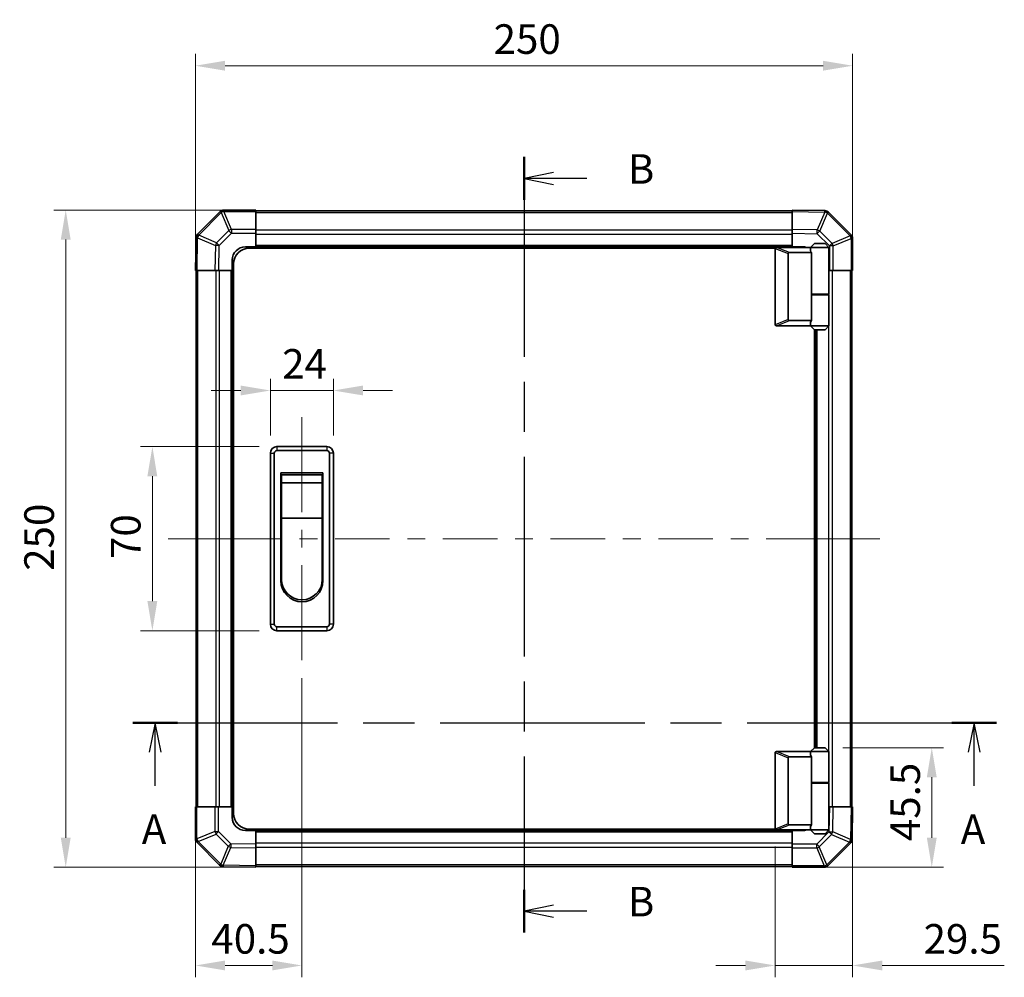
# Model space of a CAD drawing. Units: millimetres. Extents: x 0 to 7665, y -27 to 1265.
# Drawn here: x 2122 to 2496, y 618 to 982 of the extents above; entities that cross this region are included whole.
import ezdxf

# ---------------------------------------------------------------- set-up
doc = ezdxf.new("R2010")
doc.units = ezdxf.units.MM
doc.header["$LTSCALE"] = 4.5
doc.linetypes.add('CHAIN', pattern=[0.3543, 0.2362, -0.0295, 0.0591, -0.0295])
doc.layers.get('Defpoints').update_dxf_attribs({"lineweight": 25})
for name, color, linetype, lineweight in [('Centerline (ISO)', 131, 'Continuous', 18), ('Dimension (ISO)', 7, 'Continuous', 18), ('Dimension (ISO) @ 1', 7, 'Continuous', 18), ('Section Line (ISO)', 7, 'CHAIN', 25), ('Visible (ISO)', 7, 'Continuous', 35), ('Visible Narrow (ISO)', 7, 'Continuous', 25)]:
    doc.layers.add(name, color=color, linetype=linetype, lineweight=lineweight)
doc.styles.add('Note Text (TK)', font='MS PGothic.ttf')
doc.dimstyles.new('Default - Method 1b (TK)', dxfattribs={"dimscale": 4.5, "dimtxt": 2.5, "dimasz": 2.5, "dimexe": 1, "dimexo": 1.5, "dimgap": 1, "dimtad": 1, "dimtoh": 1, "dimrnd": 1e-08, "dimdsep": 46, "dimtxsty": 'Note Text (TK)', "dimcen": 0.09, "dimdle": 5, "dimclrd": 100, "dimclre": 100, "dimclrt": 7, "dimadec": 1, "dimazin": 1, "dimtfac": 1, "dimtmove": 0, "dimatfit": 3, "dimfxl": 1, "dimtolj": 1, "dimlwd": -1, "dimlwe": -1, "dimarcsym": 0})

# ---------------------------------------------------------------- blocks, each defined once
blk = doc.blocks.new('2dTransSection0')
at = {"layer": 'Section Line (ISO)', "linetype": 'CHAIN', "ltscale": 16.28565}
blk.add_line((102.336, 166.82), (175.346, 166.82), dxfattribs=at)
at = {"layer": 'Section Line (ISO)', "linetype": 'Continuous', "lineweight": 50}
for p, q in [((102.336, 166.82), (106.106, 166.82)), ((171.576, 166.82), (175.346, 166.82))]:
    blk.add_line(p, q, dxfattribs=at)
at = {"layer": 'Section Line (ISO)', "linetype": 'Continuous'}
for p, q in [((104.221, 166.82), (103.721, 164.32)), ((104.221, 164.32), (104.221, 166.82)), ((104.721, 164.32), (104.221, 166.82)), ((173.461, 166.82), (172.961, 164.32)), ((173.461, 164.32), (173.461, 166.82)), ((173.961, 164.32), (173.461, 166.82)), ((104.221, 161.476), (104.221, 164.32)), ((173.461, 161.476), (173.461, 164.32))]:
    blk.add_line(p, q, dxfattribs=at)
at = {"layer": 'Section Line (ISO)', "char_height": 2.5, "attachment_point": 7, "style": 'Note Text (TK)'}
for insert in [(103.084, 155.791), (172.324, 155.791)]:
    blk.add_mtext('A', dxfattribs=dict(at, insert=insert))
blk = doc.blocks.new('2dTransSection1')
at = {"layer": 'Section Line (ISO)', "linetype": 'CHAIN', "ltscale": 15.8901}
blk.add_line((135.403, 214.637), (135.403, 149.078), dxfattribs=at)
at = {"layer": 'Section Line (ISO)', "linetype": 'Continuous', "lineweight": 50}
for p, q in [((135.403, 214.637), (135.403, 211.007)), ((135.403, 152.708), (135.403, 149.078))]:
    blk.add_line(p, q, dxfattribs=at)
at = {"layer": 'Section Line (ISO)', "linetype": 'Continuous'}
for p, q in [((137.903, 213.322), (135.403, 212.822)), ((137.903, 212.822), (135.403, 212.822)), ((135.403, 212.822), (137.903, 212.322)), ((140.722, 212.822), (137.903, 212.822)), ((137.903, 151.393), (135.403, 150.893)), ((137.903, 150.893), (135.403, 150.893)), ((135.403, 150.893), (137.903, 150.393)), ((140.722, 150.893), (137.903, 150.893))]:
    blk.add_line(p, q, dxfattribs=at)
at = {"layer": 'Section Line (ISO)', "char_height": 2.5, "attachment_point": 7, "style": 'Note Text (TK)'}
for insert in [(144.175, 211.594), (144.175, 149.665)]:
    blk.add_mtext('B', dxfattribs=dict(at, insert=insert))
blk = doc.blocks.new('*D34')
at = {"layer": 'Defpoints', "color": 0}
for p in [(2241.06, 841.05), (2217.06, 817.19), (2241.06, 817.19)]:
    blk.add_point(p, dxfattribs=at)
at = {"layer": 'Dimension (ISO)', "color": 100}
for p, q in [((2217.06, 823.94), (2217.06, 845.55)), ((2241.06, 823.94), (2241.06, 845.55)), ((2205.81, 841.05), (2194.56, 841.05)), ((2217.06, 841.05), (2241.06, 841.05)), ((2252.31, 841.05), (2263.56, 841.05))]:
    blk.add_line(p, q, dxfattribs=at)
for points in [[(2205.81, 842.93), (2205.81, 839.18), (2217.06, 841.05)], [(2252.31, 842.93), (2252.31, 839.18), (2241.06, 841.05)]]:
    blk.add_solid(points, dxfattribs=at)
at = {"layer": 'Dimension (ISO)', "color": 7, "insert": (2221.55, 851.18), "char_height": 11.25, "attachment_point": 4, "style": 'Note Text (TK)'}
blk.add_mtext('\\A1;24', dxfattribs=at)
blk = doc.blocks.new('*D35')
at = {"layer": 'Defpoints', "color": 0}
for p in [(2172.17, 819.69), (2219.56, 819.69), (2219.56, 749.69)]:
    blk.add_point(p, dxfattribs=at)
at = {"layer": 'Dimension (ISO)', "color": 100}
for p, q in [((2212.81, 819.69), (2167.67, 819.69)), ((2172.17, 760.94), (2172.17, 808.44)), ((2212.81, 749.69), (2167.67, 749.69))]:
    blk.add_line(p, q, dxfattribs=at)
for points in [[(2170.29, 808.44), (2174.04, 808.44), (2172.17, 819.69)], [(2170.29, 760.94), (2174.04, 760.94), (2172.17, 749.69)]]:
    blk.add_solid(points, dxfattribs=at)
at = {"layer": 'Dimension (ISO)', "color": 7, "insert": (2162.04, 776.96), "char_height": 11.25, "attachment_point": 4, "rotation": 90, "style": 'Note Text (TK)'}
blk.add_mtext('\\A1;70', dxfattribs=at)
blk = doc.blocks.new('*D36')
at = {"layer": 'Defpoints', "color": 0}
for p in [(2229.06, 738.44), (2188.56, 682.69), (2188.56, 622.36)]:
    blk.add_point(p, dxfattribs=at)
at = {"layer": 'Dimension (ISO)', "color": 100}
for p, q in [((2229.06, 731.69), (2229.06, 617.86)), ((2188.56, 675.94), (2188.56, 617.86)), ((2217.81, 622.36), (2199.81, 622.36))]:
    blk.add_line(p, q, dxfattribs=at)
for points in [[(2199.81, 624.23), (2199.81, 620.48), (2188.56, 622.36)], [(2217.81, 624.23), (2217.81, 620.48), (2229.06, 622.36)]]:
    blk.add_solid(points, dxfattribs=at)
at = {"layer": 'Dimension (ISO)', "color": 7, "insert": (2194.61, 632.48), "char_height": 11.25, "attachment_point": 4, "style": 'Note Text (TK)'}
blk.add_mtext('\\A1;40.5', dxfattribs=at)
blk = doc.blocks.new('*D37')
at = {"layer": 'Defpoints', "color": 0}
for p in [(2438.56, 682.69), (2409.06, 674.39), (2438.56, 622.36)]:
    blk.add_point(p, dxfattribs=at)
at = {"layer": 'Dimension (ISO)', "color": 100}
for p, q in [((2438.56, 675.94), (2438.56, 617.86)), ((2409.06, 667.64), (2409.06, 617.86)), ((2397.81, 622.36), (2386.56, 622.36)), ((2409.06, 622.36), (2438.56, 622.36)), ((2449.81, 622.36), (2496.27, 622.36))]:
    blk.add_line(p, q, dxfattribs=at)
for points in [[(2397.81, 624.23), (2397.81, 620.48), (2409.06, 622.36)], [(2449.81, 624.23), (2449.81, 620.48), (2438.56, 622.36)]]:
    blk.add_solid(points, dxfattribs=at)
at = {"layer": 'Dimension (ISO)', "color": 7, "insert": (2465.56, 632.48), "char_height": 11.25, "attachment_point": 4, "style": 'Note Text (TK)'}
blk.add_mtext('\\A1;29.5', dxfattribs=at)
blk = doc.blocks.new('*D38')
at = {"layer": 'Defpoints', "color": 0}
for p in [(2428.06, 705.19), (2468.68, 705.19), (2415.56, 659.69)]:
    blk.add_point(p, dxfattribs=at)
at = {"layer": 'Dimension (ISO)', "color": 100}
for p, q in [((2434.81, 705.19), (2473.18, 705.19)), ((2468.68, 670.94), (2468.68, 693.94)), ((2422.31, 659.69), (2473.18, 659.69))]:
    blk.add_line(p, q, dxfattribs=at)
for points in [[(2466.81, 693.94), (2470.56, 693.94), (2468.68, 705.19)], [(2466.81, 670.94), (2470.56, 670.94), (2468.68, 659.69)]]:
    blk.add_solid(points, dxfattribs=at)
at = {"layer": 'Dimension (ISO)', "color": 7, "insert": (2458.56, 669.65), "char_height": 11.25, "attachment_point": 4, "rotation": 90, "style": 'Note Text (TK)'}
blk.add_mtext('\\A1;45.5', dxfattribs=at)
blk = doc.blocks.new('*D42')
at = {"layer": 'Defpoints', "color": 0}
for p in [(2139.2, 909.69), (2211.56, 909.69), (2211.56, 659.69)]:
    blk.add_point(p, dxfattribs=at)
at = {"layer": 'Dimension (ISO)', "color": 100}
for p, q in [((2204.81, 909.69), (2134.7, 909.69)), ((2139.2, 670.94), (2139.2, 898.44)), ((2204.81, 659.69), (2134.7, 659.69))]:
    blk.add_line(p, q, dxfattribs=at)
for points in [[(2137.33, 898.44), (2141.08, 898.44), (2139.2, 909.69)], [(2137.33, 670.94), (2141.08, 670.94), (2139.2, 659.69)]]:
    blk.add_solid(points, dxfattribs=at)
at = {"layer": 'Dimension (ISO)', "color": 7, "insert": (2129.08, 772.46), "char_height": 11.25, "attachment_point": 4, "rotation": 90, "style": 'Note Text (TK)'}
blk.add_mtext('\\A1;250', dxfattribs=at)
blk = doc.blocks.new('*D43')
at = {"layer": 'Defpoints', "color": 0}
for p in [(2438.56, 964.58), (2188.56, 886.69), (2438.56, 886.69)]:
    blk.add_point(p, dxfattribs=at)
at = {"layer": 'Dimension (ISO)', "color": 100}
for p, q in [((2188.56, 893.44), (2188.56, 969.08)), ((2438.56, 893.44), (2438.56, 969.08)), ((2199.81, 964.58), (2427.31, 964.58))]:
    blk.add_line(p, q, dxfattribs=at)
for points in [[(2199.81, 966.46), (2199.81, 962.71), (2188.56, 964.58)], [(2427.31, 966.46), (2427.31, 962.71), (2438.56, 964.58)]]:
    blk.add_solid(points, dxfattribs=at)
at = {"layer": 'Dimension (ISO)', "color": 7, "insert": (2301.99, 974.71), "char_height": 11.25, "attachment_point": 4, "style": 'Note Text (TK)'}
blk.add_mtext('\\A1;250', dxfattribs=at)

msp = doc.modelspace()

# ---------------------------------------------------------------- linework, layer by layer
at = {"layer": 'Centerline (ISO)'}
for p, q in [((2229.0636, 819.6891), (2229.0636, 830.9391)), ((2229.0636, 819.6891), (2229.0636, 808.4391)), ((2189.4499, 784.6886), (2178.1999, 784.6886)), ((2189.4499, 784.6886), (2200.6999, 784.6886)), ((2437.6778, 784.6891), (2426.4278, 784.689)), ((2437.6778, 784.6891), (2448.9278, 784.6891)), ((2229.0636, 749.6891), (2229.0636, 760.9391)), ((2229.0636, 749.6891), (2229.0636, 738.4391))]:
    msp.add_line(p, q, dxfattribs=at)
at = {"layer": 'Centerline (ISO)', "linetype": 'Continuous'}
for p, q in [((2229.0636, 808.4391), (2229.0636, 794.8141)), ((2229.0636, 788.0641), (2229.0636, 781.3141)), ((2200.6999, 784.6886), (2221.4462, 784.6887)), ((2228.1962, 784.6887), (2234.9462, 784.6887)), ((2241.6962, 784.6887), (2262.4425, 784.6887)), ((2269.1925, 784.6887), (2275.9425, 784.6888)), ((2282.6925, 784.6888), (2303.4388, 784.6888)), ((2310.1888, 784.6888), (2316.9388, 784.6888)), ((2323.6888, 784.6888), (2344.4352, 784.6889)), ((2351.1852, 784.6889), (2357.9352, 784.6889)), ((2364.6852, 784.6889), (2385.4315, 784.689)), ((2392.1815, 784.689), (2398.9315, 784.689)), ((2405.6815, 784.689), (2426.4278, 784.689)), ((2229.0636, 774.5641), (2229.0636, 760.4891))]:
    msp.add_line(p, q, dxfattribs=at)
at = {"layer": 'Visible (ISO)'}
for p, q in [((2197.9713, 909.0962), (2189.3659, 900.4909)), ((2197.9778, 909.1028), (2197.9713, 909.0962)), ((2211.5636, 909.6886), (2199.392, 909.6886)), ((2211.5636, 909.6886), (2211.5636, 909.1151)), ((2415.5636, 909.3886), (2211.5636, 909.3886)), ((2211.5636, 902.2633), (2211.5636, 909.1151)), ((2415.5636, 909.1034), (2415.5636, 909.6891)), ((2427.9631, 909.4726), (2415.5636, 909.6891)), ((2415.5636, 909.1034), (2415.5636, 902.2735)), ((2427.9866, 909.4722), (2427.9631, 909.4726)), ((2437.9713, 900.2814), (2429.3659, 908.8867)), ((2188.78, 899.0881), (2188.5636, 886.6886)), ((2188.7805, 899.1116), (2188.78, 899.0881)), ((2211.5636, 902.2633), (2211.5636, 900.8717)), ((2211.5636, 900.8717), (2211.5636, 895.6886)), ((2415.5636, 900.8595), (2415.5636, 902.2735)), ((2415.5636, 895.6891), (2415.5636, 900.8595)), ((2437.9778, 900.2748), (2437.9713, 900.2814)), ((2207.5636, 895.6886), (2211.5636, 895.6886)), ((2211.5636, 895.6886), (2415.5636, 895.6886)), ((2211.5636, 895.6886), (2211.5636, 895.1891)), ((2211.5636, 895.6886), (2211.5636, 895.1891)), ((2409.5636, 895.4891), (2409.5845, 895.4891)), ((2422.5636, 895.4891), (2409.5845, 895.4891)), ((2415.5636, 895.6891), (2415.5636, 895.6886)), ((2415.5636, 895.6891), (2419.5636, 895.6891)), ((2415.5636, 895.4891), (2415.5636, 895.6886)), ((2415.5636, 895.4891), (2415.5636, 895.6886)), ((2424.0636, 896.9891), (2422.5636, 895.4891)), ((2429.5636, 895.4891), (2422.5636, 895.4891)), ((2422.5636, 895.4891), (2422.5636, 894.2391)), ((2424.0636, 896.9891), (2428.0636, 896.9891)), ((2428.0636, 896.9891), (2429.5636, 895.4891)), ((2429.5636, 895.4891), (2429.5636, 877.6891)), ((2438.5636, 886.6891), (2438.5636, 898.8606)), ((2409.1054, 895.1891), (2209.0636, 895.1891)), ((2409.0636, 894.9891), (2409.0636, 866.1891)), ((2414.0636, 868.0529), (2414.0636, 893.1253)), ((2414.5845, 893.4891), (2422.9013, 893.4891)), ((2422.9013, 877.4891), (2422.9013, 893.4891)), ((2202.5636, 886.6886), (2202.5636, 890.6886)), ((2203.0636, 680.1891), (2203.0636, 889.1891)), ((2189.1493, 886.6886), (2188.5636, 886.6886)), ((2188.8641, 886.6886), (2188.8641, 682.6886)), ((2189.1493, 886.6886), (2195.9792, 886.6886)), ((2197.3932, 886.6886), (2195.9792, 886.6886)), ((2202.5636, 886.6886), (2197.3932, 886.6886)), ((2202.5636, 886.6886), (2202.5641, 886.6886)), ((2202.5641, 682.6886), (2202.5641, 886.6886)), ((2203.0636, 886.6886), (2202.5641, 886.6886)), ((2203.0636, 886.6886), (2202.5641, 886.6886)), ((2429.7467, 886.6891), (2429.5636, 886.6891)), ((2431.1383, 886.6891), (2429.7467, 886.6891)), ((2431.1383, 886.6891), (2437.9901, 886.6891)), ((2438.5636, 886.6891), (2437.9901, 886.6891)), ((2438.2636, 682.6891), (2438.2636, 886.6891)), ((2422.9013, 877.6891), (2429.5636, 877.6891)), ((2422.9013, 867.6891), (2422.9013, 877.4891)), ((2422.9013, 877.4891), (2429.5636, 877.4891)), ((2423.0636, 877.4891), (2423.0636, 877.6891)), ((2429.0636, 877.4891), (2429.0636, 877.6891)), ((2429.5636, 877.4891), (2429.5636, 865.6891)), ((2409.5845, 865.6891), (2409.5636, 865.6891)), ((2409.5845, 865.6891), (2422.5636, 865.6891)), ((2422.9013, 867.6891), (2414.5845, 867.6891)), ((2422.5636, 866.9391), (2422.5636, 865.6891)), ((2422.5636, 865.6891), (2429.5636, 865.6891)), ((2424.0636, 864.1891), (2422.5636, 865.6891)), ((2428.0636, 864.1891), (2429.5636, 865.6891)), ((2424.0636, 705.1891), (2424.0636, 864.1891)), ((2428.0636, 864.1891), (2424.0636, 864.1891)), ((2424.5636, 864.1891), (2424.5636, 705.1891)), ((2217.0636, 817.1891), (2217.0636, 752.1891)), ((2218.5636, 752.1891), (2218.5636, 817.1891)), ((2238.5636, 819.6891), (2219.5636, 819.6891)), ((2219.5636, 818.1891), (2238.5636, 818.1891)), ((2239.5636, 817.1891), (2239.5636, 752.1891)), ((2241.0636, 752.1891), (2241.0636, 817.1891)), ((2221.0636, 809.6891), (2237.0636, 809.6891)), ((2221.0636, 768.6891), (2221.0636, 809.6891)), ((2237.0636, 809.6891), (2237.0636, 768.6891)), ((2221.3136, 808.9391), (2236.8136, 808.9391)), ((2221.3136, 808.9391), (2221.3136, 805.9391)), ((2236.8136, 805.9391), (2221.3136, 805.9391)), ((2221.3136, 792.4391), (2221.3136, 805.9391)), ((2236.8136, 805.9391), (2236.8136, 808.9391)), ((2236.8136, 805.9391), (2236.8136, 792.4391)), ((2236.8136, 792.4391), (2221.3136, 792.4391)), ((2221.3136, 769.1891), (2221.3136, 792.4391)), ((2236.8136, 792.4391), (2236.8136, 769.1891)), ((2238.5636, 751.1891), (2219.5636, 751.1891)), ((2219.5636, 749.6891), (2238.5636, 749.6891)), ((2424.0636, 705.1891), (2422.5636, 703.6891)), ((2428.0636, 705.1891), (2424.0636, 705.1891)), ((2428.0636, 705.1891), (2429.5636, 703.6891)), ((2409.0636, 674.3891), (2409.0636, 703.1891)), ((2409.5636, 703.6891), (2409.5845, 703.6891)), ((2409.5845, 703.6891), (2422.5636, 703.6891)), ((2414.0636, 701.3253), (2414.0636, 676.2529)), ((2422.9013, 701.6891), (2414.5845, 701.6891)), ((2422.5636, 703.6891), (2429.5636, 703.6891)), ((2422.5636, 703.6891), (2422.5636, 702.4391)), ((2422.9013, 691.8891), (2422.9013, 701.6891)), ((2429.5636, 703.6891), (2429.5636, 691.8891)), ((2422.9013, 691.8891), (2422.9013, 675.8891)), ((2422.9013, 691.8891), (2429.5636, 691.8891)), ((2422.9013, 691.6891), (2429.5636, 691.6891)), ((2423.0636, 691.6891), (2423.0636, 691.8891)), ((2429.0636, 691.6891), (2429.0636, 691.8891)), ((2429.5636, 691.6891), (2429.5636, 673.8891)), ((2188.5641, 682.6886), (2189.1376, 682.6886)), ((2188.5641, 682.6886), (2188.5641, 670.517)), ((2195.9893, 682.6886), (2189.1376, 682.6886)), ((2195.9893, 682.6886), (2197.3809, 682.6886)), ((2197.3809, 682.6886), (2202.5641, 682.6886)), ((2202.5641, 682.6886), (2203.0636, 682.6886)), ((2202.5641, 682.6886), (2203.0636, 682.6886)), ((2202.5641, 678.6886), (2202.5641, 682.6886)), ((2429.5636, 682.6891), (2429.7345, 682.6891)), ((2429.7345, 682.6891), (2431.1485, 682.6891)), ((2437.9784, 682.6891), (2431.1485, 682.6891)), ((2437.9784, 682.6891), (2438.5641, 682.6891)), ((2438.3476, 670.2896), (2438.5641, 682.6891)), ((2414.5845, 675.8891), (2422.9013, 675.8891)), ((2422.5636, 675.1391), (2422.5636, 673.8891)), ((2211.5641, 673.6886), (2207.5641, 673.6886)), ((2409.1054, 674.1891), (2209.0636, 674.1891)), ((2211.5641, 674.1891), (2211.5641, 673.6891)), ((2211.5641, 674.1891), (2211.5641, 673.6891)), ((2211.5641, 673.6886), (2211.5641, 673.6891)), ((2415.5641, 673.6891), (2211.5641, 673.6891)), ((2211.5641, 673.6886), (2211.5641, 668.5182)), ((2409.5845, 673.8891), (2409.5636, 673.8891)), ((2422.5636, 673.8891), (2409.5845, 673.8891)), ((2415.5641, 673.6891), (2415.5641, 673.8891)), ((2415.5641, 673.6891), (2415.5641, 673.8891)), ((2415.5641, 668.5059), (2415.5641, 673.6891)), ((2419.5641, 673.6891), (2415.5641, 673.6891)), ((2429.5636, 673.8891), (2422.5636, 673.8891)), ((2424.0636, 672.3891), (2422.5636, 673.8891)), ((2424.0636, 672.3891), (2428.0636, 672.3891)), ((2428.0636, 672.3891), (2429.5636, 673.8891)), ((2189.1499, 669.1028), (2189.1564, 669.0962)), ((2189.1564, 669.0962), (2197.7617, 660.4909)), ((2211.5641, 668.5182), (2211.5641, 667.1042)), ((2211.5641, 660.2743), (2211.5641, 667.1042)), ((2415.5641, 667.1143), (2415.5641, 668.5059)), ((2415.5641, 667.1143), (2415.5641, 660.2626)), ((2429.1564, 660.2814), (2437.7617, 668.8867)), ((2438.3472, 670.266), (2438.3476, 670.2896)), ((2199.141, 659.9054), (2199.1646, 659.905)), ((2199.1646, 659.905), (2211.5641, 659.6886)), ((2211.5641, 660.2743), (2211.5641, 659.6886)), ((2211.5641, 659.9891), (2415.5641, 659.9891)), ((2415.5641, 659.6891), (2415.5641, 660.2626)), ((2415.5641, 659.6891), (2427.7356, 659.6891)), ((2429.1499, 660.2748), (2429.1564, 660.2814))]:
    msp.add_line(p, q, dxfattribs=at)
for centre, radius, start, end in [((2199.392, 907.6886), 2, 90, 135), ((2427.9517, 907.4725), 2, 45, 89), ((2190.7801, 899.0767), 2, 135, 179), ((2436.5636, 898.8606), 2, 0, 45), ((2207.5636, 890.6886), 5, 90, 180), ((2419.5636, 890.6891), 5, 73.739795, 90), ((2209.0636, 889.1891), 6, 90, 180), ((2409.5636, 894.9891), 0.5, 165.002588, 180), ((2409.5636, 866.1891), 0.5, 180, 194.997412), ((2219.5636, 817.1891), 2.5, 90, 180), ((2219.5636, 817.1891), 1, 90, 180), ((2238.5636, 817.1891), 2.5, 0, 90), ((2238.5636, 817.1891), 1, 0, 90), ((2229.0636, 768.6891), 8, 180, 0), ((2229.0636, 769.1891), 7.75, 180, 0), ((2219.5636, 752.1891), 2.5, 180, 270), ((2219.5636, 752.1891), 1, 180, 270), ((2238.5636, 752.1891), 1, 270, 0), ((2238.5636, 752.1891), 2.5, 270, 0), ((2409.5636, 703.1891), 0.5, 165.002588, 180), ((2207.5641, 678.6886), 5, 180, 270), ((2209.0636, 680.1891), 6, 180, 270), ((2409.5636, 674.3891), 0.5, 180, 194.997412), ((2190.5641, 670.517), 2, 180, 225), ((2419.5641, 678.6891), 5, 270, 286.260205), ((2436.3475, 670.3009), 2, 315, 359), ((2199.176, 661.9051), 2, 225, 269), ((2427.7356, 661.6891), 2, 270, 315)]:
    msp.add_arc(centre, radius, start, end, dxfattribs=at)
for centre, major_axis, ratio, start_param, end_param in [((2414.864, 892.93), (-0.7786, 0.3114), 0.59628479, 5.30326173, 6.51732467), ((2426.0636, 894.2391), (3.5, 0), 0.5, 3.14159265, 3.5845037), ((2414.864, 868.2481), (-0.7786, -0.3114), 0.59628479, 6.04904595, 7.26310888), ((2426.0636, 866.9391), (-3.5, 0), 0.5, 5.84027426, 6.28318531), ((2414.864, 701.13), (-0.7786, 0.3114), 0.59628479, 5.30326173, 6.51732467), ((2426.0636, 702.4391), (3.5, 0), 0.5, 3.14159265, 3.5845037), ((2414.864, 676.4481), (-0.7786, -0.3114), 0.59628479, 6.04904595, 7.26310888), ((2426.0636, 675.1391), (-3.5, 0), 0.5, 5.84027426, 6.28318531)]:
    msp.add_ellipse(centre, major_axis=major_axis, ratio=ratio, start_param=start_param, end_param=end_param, dxfattribs=at)
for points, knots in [([(2409.0806, 895.1184), (2409.0956, 895.1742), (2409.1202, 895.2275), (2409.1882, 895.3246), (2409.2306, 895.3667), (2409.3211, 895.4292), (2409.3668, 895.4514), (2409.4658, 895.4823), (2409.5163, 895.4891), (2409.5636, 895.4891)], [0, 0, 0, 0, 0.017679627, 0.017679627, 0.0355589348, 0.0355589348, 0.0508197319, 0.0508197319, 0.0670873169, 0.0670873169, 0.0670873169, 0.0670873169]), ([(2409.5636, 865.6891), (2409.5206, 865.6891), (2409.475, 865.6946), (2409.3704, 865.7239), (2409.3118, 865.7518), (2409.2151, 865.8265), (2409.1777, 865.8665), (2409.117, 865.9576), (2409.0946, 866.0076), (2409.0806, 866.0597)], [0, 0, 0, 0, 0.0129194231, 0.0129194231, 0.0292235169, 0.0292235169, 0.0422861714, 0.0422861714, 0.0554565223, 0.0554565223, 0.0554565223, 0.0554565223]), ([(2409.0806, 703.3184), (2409.0956, 703.3742), (2409.1202, 703.4275), (2409.1882, 703.5246), (2409.2306, 703.5667), (2409.3211, 703.6292), (2409.3668, 703.6514), (2409.4658, 703.6823), (2409.5163, 703.6891), (2409.5636, 703.6891)], [0, 0, 0, 0, 0.017679627, 0.017679627, 0.0355589348, 0.0355589348, 0.0508197319, 0.0508197319, 0.0670873169, 0.0670873169, 0.0670873169, 0.0670873169]), ([(2409.5636, 673.8891), (2409.5206, 673.8891), (2409.475, 673.8946), (2409.3704, 673.9239), (2409.3118, 673.9518), (2409.2151, 674.0265), (2409.1777, 674.0665), (2409.117, 674.1576), (2409.0946, 674.2076), (2409.0806, 674.2597)], [0, 0, 0, 0, 0.0129194231, 0.0129194231, 0.0292235169, 0.0292235169, 0.0422861714, 0.0422861714, 0.0554565223, 0.0554565223, 0.0554565223, 0.0554565223])]:
    msp.add_open_spline(points, degree=3, knots=knots, dxfattribs=at)
at = {"layer": 'Visible Narrow (ISO)'}
for p, q in [((2189.7863, 900.0951), (2198.3916, 908.7004)), ((2198.3916, 908.7004), (2201.227, 901.8552)), ((2199.3855, 909.1085), (2199.392, 909.1151)), ((2202.2209, 902.2633), (2199.3855, 909.1085)), ((2199.392, 909.6886), (2199.392, 909.1151)), ((2199.392, 909.1151), (2211.5636, 909.1151)), ((2211.5636, 908.8028), (2415.5636, 908.8028)), ((2415.5636, 909.1034), (2427.9775, 908.8867)), ((2427.9775, 908.8867), (2425.0997, 902.107)), ((2426.0688, 901.6871), (2428.9466, 908.4668)), ((2428.9466, 908.4668), (2428.9701, 908.4664)), ((2428.9701, 908.4664), (2437.5755, 899.8611)), ((2189.1493, 886.6886), (2189.366, 899.1025)), ((2189.366, 899.1025), (2196.1456, 896.2247)), ((2189.7859, 900.0716), (2189.7863, 900.0951)), ((2196.5655, 897.1938), (2189.7859, 900.0716)), ((2201.227, 901.8552), (2196.5655, 897.1938)), ((2197.5594, 896.2103), (2202.2209, 900.8717)), ((2211.5636, 902.2633), (2202.2209, 902.2633)), ((2202.2209, 902.2633), (2202.2209, 900.8717)), ((2202.2209, 900.8717), (2211.5636, 900.8717)), ((2415.5636, 901.9744), (2211.5636, 901.9744)), ((2211.5636, 900.5602), (2415.5636, 900.5602)), ((2425.0997, 902.107), (2415.5636, 902.2735)), ((2415.5636, 900.8595), (2425.0853, 900.6933)), ((2425.0853, 900.6933), (2429.7467, 896.0318)), ((2430.7302, 897.0257), (2426.0688, 901.6871)), ((2437.5755, 899.8611), (2430.7302, 897.0257)), ((2196.1456, 896.2247), (2195.9792, 886.6886)), ((2197.3932, 886.6886), (2197.5594, 896.2103)), ((2415.5636, 896.1886), (2211.5636, 896.1886)), ((2414.5845, 893.4891), (2409.5845, 895.4891)), ((2429.7467, 896.0318), (2429.7467, 886.6891)), ((2431.1383, 896.0318), (2429.7467, 896.0318)), ((2431.1383, 896.0318), (2437.9835, 898.8672)), ((2431.1383, 886.6891), (2431.1383, 896.0318)), ((2437.9835, 898.8672), (2437.9901, 898.8606)), ((2437.9901, 898.8606), (2437.9901, 886.6891)), ((2438.5636, 898.8606), (2437.9901, 898.8606)), ((2409.0806, 895.1184), (2414.0636, 893.1253)), ((2189.4499, 682.6886), (2189.4499, 886.6886)), ((2196.2783, 886.6886), (2196.2783, 682.6886)), ((2197.6925, 682.6886), (2197.6925, 886.6886)), ((2202.0641, 886.6886), (2202.0641, 682.6886)), ((2430.8494, 682.6891), (2430.8494, 886.6891)), ((2437.6778, 886.6891), (2437.6778, 682.6891)), ((2429.4352, 877.6891), (2429.4352, 877.4891)), ((2414.0636, 868.0529), (2409.0806, 866.0597)), ((2409.5845, 865.6891), (2414.5845, 867.6891)), ((2429.4352, 865.5606), (2429.4352, 703.8175)), ((2425.0636, 705.1891), (2425.0636, 864.1891)), ((2217.0636, 817.1891), (2218.5636, 817.1891)), ((2219.5636, 819.6891), (2219.5636, 818.1891)), ((2238.5636, 819.6891), (2238.5636, 818.1891)), ((2241.0636, 817.1891), (2239.5636, 817.1891)), ((2217.0636, 752.1891), (2218.5636, 752.1891)), ((2219.5636, 749.6891), (2219.5636, 751.1891)), ((2238.5636, 751.1891), (2238.5636, 749.6891)), ((2241.0636, 752.1891), (2239.5636, 752.1891)), ((2409.0806, 703.3184), (2414.0636, 701.3253)), ((2414.5845, 701.6891), (2409.5845, 703.6891)), ((2429.4352, 691.8891), (2429.4352, 691.6891)), ((2189.1376, 670.517), (2189.1376, 682.6886)), ((2195.9893, 682.6886), (2195.9893, 673.3458)), ((2197.3809, 673.3458), (2197.3809, 682.6886)), ((2429.7345, 682.6891), (2429.5683, 673.1674)), ((2430.9821, 673.1529), (2431.1485, 682.6891)), ((2437.9784, 682.6891), (2437.7617, 670.2751)), ((2414.0636, 676.2529), (2409.0806, 674.2597)), ((2409.5845, 673.8891), (2414.5845, 675.8891)), ((2188.5641, 670.517), (2189.1376, 670.517)), ((2189.1441, 670.5105), (2189.1376, 670.517)), ((2195.9893, 673.3458), (2189.1441, 670.5105)), ((2189.5522, 669.5166), (2196.3974, 672.352)), ((2195.9893, 673.3458), (2197.3809, 673.3458)), ((2196.3974, 672.352), (2201.0589, 667.6905)), ((2202.0424, 668.6844), (2197.3809, 673.3458)), ((2211.5641, 673.1891), (2415.5641, 673.1891)), ((2429.5683, 673.1674), (2424.9068, 668.5059)), ((2425.9007, 667.5224), (2430.5622, 672.1839)), ((2430.5622, 672.1839), (2437.3418, 669.3061)), ((2437.7617, 670.2751), (2430.9821, 673.1529)), ((2198.1575, 660.9113), (2189.5522, 669.5166)), ((2201.0589, 667.6905), (2198.1811, 660.9108)), ((2199.1501, 660.4909), (2202.0279, 667.2706)), ((2202.0279, 667.2706), (2211.5641, 667.1042)), ((2211.5641, 668.5182), (2202.0424, 668.6844)), ((2415.5641, 668.8175), (2211.5641, 668.8175)), ((2211.5641, 667.4033), (2415.5641, 667.4033)), ((2424.9068, 668.5059), (2415.5641, 668.5059)), ((2415.5641, 667.1143), (2424.9068, 667.1143)), ((2424.9068, 667.1143), (2424.9068, 668.5059)), ((2424.9068, 667.1143), (2427.7422, 660.2691)), ((2428.7361, 660.6772), (2425.9007, 667.5224)), ((2437.3414, 669.2825), (2428.7361, 660.6772)), ((2437.3418, 669.3061), (2437.3414, 669.2825)), ((2198.1811, 660.9108), (2198.1575, 660.9113)), ((2211.5641, 660.2743), (2199.1501, 660.4909)), ((2415.5641, 660.5748), (2211.5641, 660.5748)), ((2427.7356, 660.2626), (2415.5641, 660.2626)), ((2427.7422, 660.2691), (2427.7356, 660.2626)), ((2427.7356, 659.6891), (2427.7356, 660.2626))]:
    msp.add_line(p, q, dxfattribs=at)
for centre, major_axis, ratio, start_param, end_param in [((2199.3855, 907.682), (-1.4142, 1.4142), 0.58406793, 5.24101135, 6.28318531), ((2199.3855, 907.682), (-1.4142, 1.4142), 0.01234165, 5.50395766, 6.28318531), ((2199.392, 907.6886), (-1.4142, 1.4142), 0.58406793, 5.24101135, 6.28318531), ((2199.3855, 907.682), (-1.8478, -0.7654), 0.68496673, 4.43593174, 4.97981512), ((2427.9282, 907.4729), (0.0349, 1.9997), 0.58012166, 5.2426451, 6.28318531), ((2427.9282, 907.4729), (0.0349, 1.9997), 0.01744975, 5.49793944, 6.28318531), ((2427.9282, 907.4729), (-1.841, 0.7815), 0.68263531, 4.43425936, 4.9686739), ((2427.9517, 907.4725), (0.0349, 1.9997), 0.58012166, 5.2426451, 6.28318531), ((2427.9517, 907.4725), (1.4142, 1.4142), 0.01234165, 5.50395766, 6.28318531), ((2190.7797, 899.0532), (-1.9997, 0.0349), 0.58012166, 5.2426451, 6.28318531), ((2190.7797, 899.0532), (-1.9997, 0.0349), 0.01744975, 5.49793944, 6.28318531), ((2190.7801, 899.0767), (-1.9997, 0.0349), 0.58012166, 5.2426451, 6.28318531), ((2190.7801, 899.0767), (-1.4142, 1.4142), 0.01234165, 5.50395766, 6.28318531), ((2190.7797, 899.0532), (-0.7815, -1.841), 0.68263531, 4.43425936, 4.9686739), ((2202.2209, 900.8368), (1.8478, 0.7654), 0.68496673, 1.29433909, 1.83822247), ((2202.2209, 900.8368), (1.4142, -1.4142), 0.01234165, 1.58313736, 2.362365), ((2425.0504, 900.6933), (-0.0349, -1.9997), 0.01744975, 1.57110091, 2.35634678), ((2425.0504, 900.6933), (1.4142, 1.4142), 0.01234165, 4.72473001, 5.50395766), ((2425.0504, 900.6933), (-1.841, 0.7815), 0.68263531, 4.43425936, 4.9686739), ((2436.557, 898.8672), (1.4142, 1.4142), 0.01234165, 5.50395766, 6.28318531), ((2436.557, 898.8672), (-0.7654, 1.8478), 0.68496673, 4.43593174, 4.97981512), ((2436.557, 898.8672), (1.4142, 1.4142), 0.58406793, 5.24101135, 6.28318531), ((2436.5636, 898.8606), (1.4142, 1.4142), 0.58406793, 5.24101135, 6.28318531), ((2197.5594, 896.1754), (-0.7815, -1.841), 0.68263531, 4.43425936, 4.9686739), ((2197.5594, 896.1754), (1.9997, -0.0349), 0.01744975, 1.57110091, 2.35634678), ((2197.5594, 896.1754), (-1.4142, 1.4142), 0.01234165, 4.72473001, 5.50395766), ((2429.7118, 896.0318), (-1.4142, -1.4142), 0.01234165, 1.58313736, 2.362365), ((2429.7118, 896.0318), (0.7654, -1.8478), 0.68496673, 1.29433909, 1.83822247), ((2190.5641, 670.517), (-1.4142, -1.4142), 0.58406793, 5.24101135, 6.28318531), ((2190.5706, 670.5105), (-1.4142, -1.4142), 0.58406793, 5.24101135, 6.28318531), ((2190.5706, 670.5105), (0.7654, -1.8478), 0.68496673, 4.43593174, 4.97981512), ((2197.4158, 673.3458), (-0.7654, 1.8478), 0.68496673, 1.29433909, 1.83822247), ((2197.4158, 673.3458), (1.4142, 1.4142), 0.01234165, 1.58313736, 2.362365), ((2429.5683, 673.2023), (-1.9997, 0.0349), 0.01744975, 1.57110091, 2.35634678), ((2429.5683, 673.2023), (1.4142, -1.4142), 0.01234165, 4.72473001, 5.50395766), ((2429.5683, 673.2023), (0.7815, 1.841), 0.68263531, 4.43425936, 4.9686739), ((2190.5706, 670.5105), (-1.4142, -1.4142), 0.01234165, 5.50395766, 6.28318531), ((2202.0773, 668.6844), (-1.4142, -1.4142), 0.01234165, 4.72473001, 5.50395766), ((2202.0773, 668.6844), (1.841, -0.7815), 0.68263531, 4.43425936, 4.9686739), ((2202.0773, 668.6844), (0.0349, 1.9997), 0.01744975, 1.57110091, 2.35634678), ((2424.9068, 668.5408), (-1.4142, 1.4142), 0.01234165, 1.58313736, 2.362365), ((2424.9068, 668.5408), (-1.8478, -0.7654), 0.68496673, 1.29433909, 1.83822247), ((2436.3475, 670.3009), (1.9997, -0.0349), 0.58012166, 5.2426451, 6.28318531), ((2436.3475, 670.3009), (1.4142, -1.4142), 0.01234165, 5.50395766, 6.28318531), ((2436.3479, 670.3245), (1.9997, -0.0349), 0.58012166, 5.2426451, 6.28318531), ((2436.3479, 670.3245), (0.7815, 1.841), 0.68263531, 4.43425936, 4.9686739), ((2436.3479, 670.3245), (1.9997, -0.0349), 0.01744975, 5.49793944, 6.28318531), ((2199.176, 661.9051), (-1.4142, -1.4142), 0.01234165, 5.50395766, 6.28318531), ((2199.176, 661.9051), (-0.0349, -1.9997), 0.58012166, 5.2426451, 6.28318531), ((2199.1995, 661.9047), (1.841, -0.7815), 0.68263531, 4.43425936, 4.9686739), ((2199.1995, 661.9047), (-0.0349, -1.9997), 0.58012166, 5.2426451, 6.28318531), ((2199.1995, 661.9047), (-0.0349, -1.9997), 0.01744975, 5.49793944, 6.28318531), ((2427.7356, 661.6891), (1.4142, -1.4142), 0.58406793, 5.24101135, 6.28318531), ((2427.7422, 661.6956), (1.8478, 0.7654), 0.68496673, 4.43593174, 4.97981512), ((2427.7422, 661.6956), (1.4142, -1.4142), 0.58406793, 5.24101135, 6.28318531), ((2427.7422, 661.6956), (1.4142, -1.4142), 0.01234165, 5.50395766, 6.28318531)]:
    msp.add_ellipse(centre, major_axis=major_axis, ratio=ratio, start_param=start_param, end_param=end_param, dxfattribs=at)

# ---------------------------------------------------------------- block references
at = {"layer": 'Section Line (ISO)', "xscale": 4.5, "yscale": 4.5, "zscale": 4.5}
for name in ['2dTransSection1', '2dTransSection0']:
    msp.add_blockref(name, (1704.25, -36), dxfattribs=at)

# ---------------------------------------------------------------- dimensions: what is measured, and where the dimension line sits
at = {"layer": 'Dimension (ISO) @ 1', "color": 100}
for base, p1, p2, angle, override, picture, middle in [((2438.5636, 964.5805), (2188.5636, 886.6886), (2438.5636, 886.6891), 180, {"dimscale": 1, "dimtxt": 11.25, "dimasz": 11.25, "dimexe": 4.5, "dimexo": 6.75, "dimgap": 4.5, "dimtoh": 0, "dimdec": 2, "dimcen": 0.405, "dimtp": 0, "dimtm": 0, "dimtdec": 2, "dimtix": 0, "dimtofl": 0, "dimtmove": 0, "dimatfit": 1}, '*D43', (2313.5636, 964.5805)), ((2139.2037, 909.6886), (2211.5641, 659.6886), (2211.5636, 909.6886), 90, {"dimscale": 1, "dimtxt": 11.25, "dimasz": 11.25, "dimexe": 4.5, "dimexo": 6.75, "dimgap": 4.5, "dimtoh": 0, "dimdec": 2, "dimcen": 0.405, "dimtp": 0, "dimtm": 0, "dimtdec": 2, "dimtix": 0, "dimtofl": 0, "dimtmove": 0, "dimatfit": 1}, '*D42', (2139.2037, 784.0259)), ((2241.0636, 841.0513), (2217.0636, 817.1891), (2241.0636, 817.1891), 180, {"dimscale": 1, "dimtxt": 11.25, "dimasz": 11.25, "dimexe": 4.5, "dimexo": 6.75, "dimgap": 4.5, "dimtoh": 0, "dimdec": 2, "dimcen": 0.405, "dimtp": 0, "dimtm": 0, "dimtdec": 2, "dimtix": 0, "dimtofl": 1, "dimtmove": 0, "dimatfit": 1}, '*D34', (2229.0636, 841.0513)), ((2172.1655, 819.6891), (2219.5636, 749.6891), (2219.5636, 819.6891), 90, {"dimscale": 1, "dimtxt": 11.25, "dimasz": 11.25, "dimexe": 4.5, "dimexo": 6.75, "dimgap": 4.5, "dimtoh": 0, "dimdec": 2, "dimcen": 0.405, "dimtp": 0, "dimtm": 0, "dimtdec": 2, "dimtix": 0, "dimtofl": 0, "dimtmove": 0, "dimatfit": 1}, '*D35', (2172.1655, 784.3073)), ((2188.5641, 622.3579), (2229.0636, 738.4391), (2188.5641, 682.6886), 180, {"dimscale": 1, "dimtxt": 11.25, "dimasz": 11.25, "dimexe": 4.5, "dimexo": 6.75, "dimgap": 4.5, "dimtoh": 0, "dimdec": 2, "dimcen": 0.405, "dimtp": 0, "dimtm": 0, "dimtdec": 2, "dimtix": 0, "dimtofl": 0, "dimtmove": 0, "dimatfit": 1}, '*D36', (2207.8383, 622.3579)), ((2468.6842, 705.1891), (2415.5641, 659.6891), (2428.0636, 705.1891), 270, {"dimscale": 1, "dimtxt": 11.25, "dimasz": 11.25, "dimexe": 4.5, "dimexo": 6.75, "dimgap": 4.5, "dimtoh": 0, "dimdec": 2, "dimcen": 0.405, "dimtp": 0, "dimtm": 0, "dimtdec": 2, "dimtix": 0, "dimtofl": 0, "dimtmove": 0, "dimatfit": 1}, '*D38', (2468.6842, 682.8864))]:
    dim = msp.add_linear_dim(base=base, p1=p1, p2=p2, angle=angle, dimstyle='Default - Method 1b (TK)', override=override, dxfattribs=at)
    dim.commit()
    dim.dimension.update_dxf_attribs({"geometry": picture, "text_midpoint": middle, "dimtype": 128})
dim = msp.add_linear_dim(base=(2438.5641, 622.3579), p1=(2409.0636, 674.3891), p2=(2438.5641, 682.6891), dimstyle='Default - Method 1b (TK)', override={"dimscale": 1, "dimtxt": 11.25, "dimasz": 11.25, "dimexe": 4.5, "dimexo": 6.75, "dimgap": 4.5, "dimtoh": 0, "dimdec": 2, "dimcen": 0.405, "dimtp": 0, "dimtm": 0, "dimtdec": 2, "dimtix": 0, "dimtofl": 1, "dimtmove": 0, "dimatfit": 1}, dxfattribs=at)
dim.commit()
dim.dimension.update_dxf_attribs({"geometry": '*D37', "text_midpoint": (2478.6678, 622.3579), "dimtype": 128})

doc.saveas('drawing.dxf')
